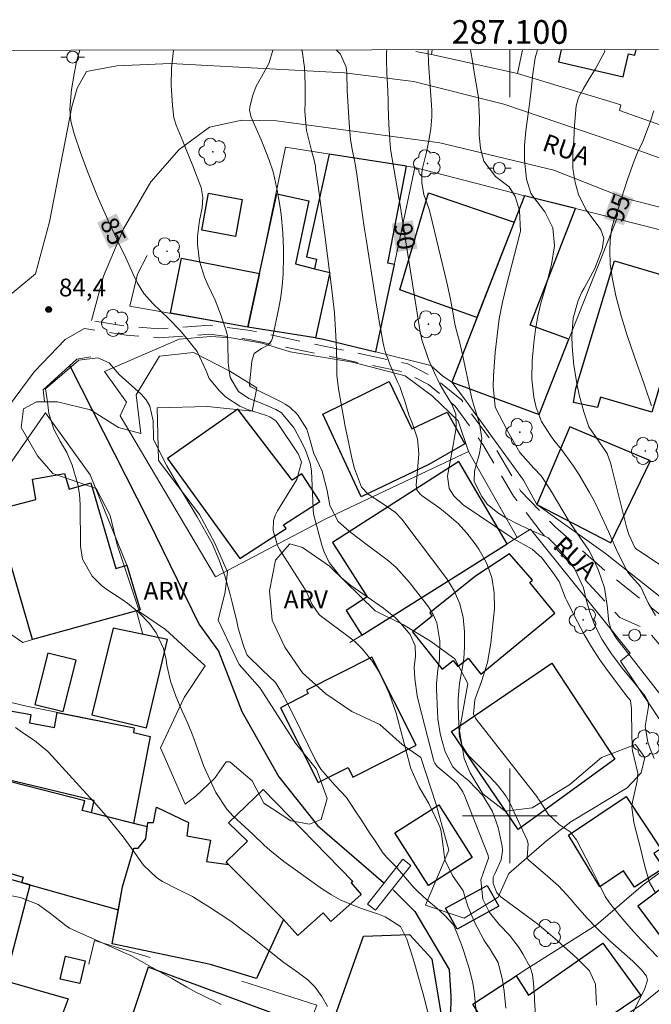
# Model space of a CAD drawing. Units: metres. Extents: x 286971 to 287486, y 1668805 to 1669370.
# Drawn here: x 287059 to 287112, y 1669284 to 1669367 of the extents above; entities that cross this region are included whole.
import ezdxf
from ezdxf.enums import TextEntityAlignment as Align

# ---------------------------------------------------------------- set-up
doc = ezdxf.new("R2010")
doc.units = ezdxf.units.M
doc.header["$MEASUREMENT"] = 0
doc.linetypes.add('HIDDEN', pattern=[0.375, 0.25, -0.125])
for name, color, linetype, lineweight in [('Articulacao', 7, 'Continuous', 18), ('Bueiro', 8, 'Continuous', 18), ('Cerca', 8, 'Cerca', 20), ('Edificacoes', 7, 'Continuous', 30), ('Malha_Coordenadas', 7, 'Continuous', 15), ('Muro_Grade', 8, 'Continuous', 20), ('Nao_Pavimentada_S_Mfio', 10, 'HIDDEN', 15), ('Pavimentacao_Nao_Asfaltica_S_Mfio', 10, 'Continuous', 15), ('Ponte', 8, 'Continuous', 18), ('Poste', 7, 'Continuous', 9), ('Rio_Perene', 5, 'Continuous', 25), ('Topon_Curvas_Mestras_Masc', 255, 'Continuous', 9), ('Topon_de_Vias', 7, 'Continuous', 9)]:
    doc.layers.add(name, color=color, linetype=linetype, lineweight=lineweight)
for name, color, linetype, lineweight, true_color in [('Arvores_Isoladas', 7, 'Continuous', 18, 0x00ff33), ('Curvas_Intermediarias', 7, 'Continuous', 9, 0x783c14), ('Curvas_Mestras', 7, 'Continuous', 20, 0x783c14), ('Pto_Cotado', 7, 'Continuous', 9, 0x783c14), ('Topon_Curvas_Mestras', 7, 'Continuous', 9, 0x783c14), ('Topon_Pto_Cotado', 7, 'Continuous', 9, 0x783c14), ('Topon_Vegetacao', 7, 'Continuous', 9, 0x00ff33), ('Vegetacao', 7, 'Orla8', 9, 0x00ff33)]:
    doc.layers.add(name, color=color, linetype=linetype, lineweight=lineweight, true_color=true_color)
doc.styles.add('Arial', font='arial.ttf', dxfattribs={"height": 1.5})
doc.styles.get("Standard").update_dxf_attribs({"font": 'arial.ttf'})
doc.linetypes.add('Cerca', pattern='A,10,0,["X",Standard,S=1,R=0,X=0,Y=-0.5],0.1', length=10.1)
doc.linetypes.add('Orla8', pattern='A,6,-0.5,["V",Standard,S=1,R=0,X=-0.5,Y=-1],-0.5,6,-0.5,["V",Standard,S=1,R=0,X=-0.5,Y=-1],-0.5', length=14)

# ---------------------------------------------------------------- blocks, each defined once
blk = doc.blocks.new('Cotas')
at = {"layer": 'Pto_Cotado'}
blk.add_hatch(color=256, dxfattribs=at).paths.add_polyline_path([(0, 0.24, 1), (0, -0.24, 1)])
at = {"layer": 'Pto_Cotado', "lineweight": -3}
blk.add_lwpolyline([(0, -0.24, -1), (0, 0.24, -1)], format="xyb", close=True, dxfattribs=at)
blk = doc.blocks.new('Arvore')
at = {"layer": 'Arvores_Isoladas'}
blk.add_lwpolyline([(-0.718, 0.493, 0.872324), (-0.722, -0.551, 0.862983), (0.284, -0.827, 0.900105), (0.89, 0.029, 0.863155), (0.262, 0.861, 0.882486)], format="xyb", close=True, dxfattribs=at)
blk.add_circle((0, 0), 0.0286, dxfattribs=at)
blk = doc.blocks.new('Poste')
at = {"layer": 'Poste'}
for points in [[(-0.5, 0), (-1, 0)], [(0.5, 0), (1, 0)]]:
    blk.add_lwpolyline(points, dxfattribs=at)
blk.add_lwpolyline([(0, 0.5, 1), (0, -0.5, 1)], format="xyb", close=True, dxfattribs=at)

msp = doc.modelspace()

# ---------------------------------------------------------------- linework, layer by layer
at = {"layer": 'Articulacao', "flags": 128}
msp.add_lwpolyline([(286986.836, 1669364.51), (287468.805, 1669365.069), (287469.436, 1668810.801), (286987.491, 1668810.242), (286986.836, 1669364.51)], close=True, dxfattribs=at)
at = {"layer": 'Bueiro', "flags": 128}
msp.add_lwpolyline([(287060.709, 1669334.961), (287060.609, 1669335.951), (287063.45, 1669338.532), (287064.62, 1669338.732)], dxfattribs=at)
at = {"layer": 'Cerca', "flags": 128}
for points in [[(287084.398, 1669325.037), (287075.155, 1669320.185), (287067.091, 1669333.75), (287067.642, 1669334.911), (287065.761, 1669337.492), (287072.073, 1669340.233), (287074.744, 1669340.453), (287076.455, 1669340.323), (287079.076, 1669339.883), (287081.447, 1669339.162), (287086.699, 1669338.272), (287091.151, 1669337.132), (287093.472, 1669335.421), (287095.623, 1669333.34), (287096.513, 1669330.739)], [(287059.709, 1669314.873), (287058.888, 1669314.623), (287055.987, 1669316.613), (287056.957, 1669320.305), (287056.777, 1669321.856), (287055.967, 1669326.087), (287057.528, 1669329.308), (287060.799, 1669334.01), (287064.55, 1669328.788), (287067.652, 1669321.155)], [(287069.002, 1669315.312), (287068.461, 1669317.288)]]:
    msp.add_lwpolyline(points, dxfattribs=at)
at = {"layer": 'Curvas_Intermediarias', "flags": 128}
for points, elevation in [([(287102.215, 1669282.38), (287102.085, 1669284.451), (287102.065, 1669284.721), (287101.995, 1669285.871), (287101.895, 1669286.632), (287101.715, 1669287.232), (287101.125, 1669288.302), (287100.765, 1669288.883), (287099.954, 1669289.953), (287099.084, 1669290.853), (287098.264, 1669291.844), (287097.714, 1669292.974), (287097.554, 1669294.595), (287097.924, 1669295.735), (287098.194, 1669296.426), (287098.154, 1669296.666), (287096.153, 1669301.718), (287096.013, 1669302.038), (287095.543, 1669302.738), (287095.033, 1669303.178), (287093.852, 1669304.169), (287093.672, 1669304.439), (287093.582, 1669304.629), (287093.552, 1669304.739), (287092.291, 1669309.661), (287092.181, 1669310.131), (287091.961, 1669311.581), (287091.901, 1669312.562), (287092.021, 1669313.482), (287091.991, 1669314.363), (287091.581, 1669315.303), (287090.791, 1669316.243), (287090.341, 1669316.704), (287089.33, 1669317.524), (287086.559, 1669319.435), (287085.739, 1669320.115), (287084.738, 1669321.375), (287084.278, 1669322.336), (287084.118, 1669322.856), (287083.448, 1669325.387), (287083.428, 1669325.447), (287083.398, 1669325.867), (287083.388, 1669325.937), (287083.238, 1669329.128), (287083.148, 1669329.749), (287082.738, 1669330.849), (287082.518, 1669331.329), (287081.797, 1669332.71), (287080.717, 1669334.01), (287080.227, 1669334.29), (287078.936, 1669334.841), (287077.956, 1669335.221), (287077.075, 1669335.801), (287076.385, 1669336.992), (287076.245, 1669337.982), (287076.215, 1669338.322), (287076.175, 1669339.843), (287076.145, 1669340.513), (287076.055, 1669340.913), (287075.615, 1669342.204), (287075.105, 1669343.524), (287074.504, 1669344.815), (287074.224, 1669345.455), (287073.804, 1669346.795), (287073.624, 1669348.196), (287073.614, 1669348.876), (287073.804, 1669350.237), (287074.024, 1669351.317), (287074.074, 1669352.178), (287073.924, 1669353.028), (287073.834, 1669353.298), (287073.224, 1669354.839), (287072.664, 1669356.229), (287072.374, 1669356.919), (287071.823, 1669358.27), (287071.623, 1669358.91), (287071.503, 1669359.951), (287071.413, 1669361.661), (287071.423, 1669363.092), (287071.585, 1669364.608)], 86), ([(287107.317, 1669284.021), (287107.227, 1669285.791), (287106.707, 1669286.922), (287105.637, 1669287.992), (287104.546, 1669288.973), (287103.816, 1669289.623), (287103.236, 1669290.143), (287102.335, 1669290.893), (287102.025, 1669291.133), (287099.244, 1669293.164), (287098.884, 1669293.514), (287098.584, 1669294.295), (287098.594, 1669294.835), (287098.714, 1669295.125), (287099.264, 1669296.305), (287099.364, 1669297.066), (287099.334, 1669297.456), (287099.014, 1669299.027), (287098.514, 1669300.367), (287097.704, 1669301.728), (287096.523, 1669302.968), (287095.633, 1669303.698), (287095.183, 1669304.139), (287094.542, 1669305.399), (287094.272, 1669306.319), (287094.122, 1669306.94), (287093.922, 1669308.19), (287093.872, 1669308.82), (287093.792, 1669310.721), (287093.792, 1669311.131), (287093.922, 1669312.352), (287094.042, 1669313.172), (287094.092, 1669314.773), (287093.842, 1669316.293), (287093.532, 1669316.994), (287093.112, 1669317.654), (287091.531, 1669319.695), (287090.391, 1669320.965), (287089.74, 1669321.515), (287088.96, 1669322.116), (287088.31, 1669322.586), (287087.049, 1669323.546), (287086.429, 1669324.036), (287085.509, 1669324.837), (287084.798, 1669326.187), (287084.568, 1669327.468), (287084.148, 1669329.088), (287083.448, 1669330.589), (287083.018, 1669332.08), (287082.848, 1669332.62), (287082.057, 1669333.86), (287081.407, 1669334.491), (287081.037, 1669334.751), (287080.637, 1669334.971), (287078.476, 1669336.031), (287078.126, 1669336.201), (287078.106, 1669336.211), (287078.026, 1669336.351), (287078.016, 1669336.401), (287078.016, 1669336.421), (287078.206, 1669338.352), (287078.226, 1669338.472), (287078.406, 1669339.022), (287079.036, 1669339.432), (287079.566, 1669339.723), (287079.857, 1669340.093), (287079.947, 1669340.323), (287080.477, 1669342.854), (287080.647, 1669343.784), (287080.777, 1669344.725), (287080.857, 1669345.665), (287080.897, 1669347.246), (287080.887, 1669347.886), (287080.827, 1669349.156), (287080.677, 1669350.727), (287080.547, 1669351.687), (287080.437, 1669352.328), (287080.367, 1669352.648), (287080.047, 1669354.238), (287079.997, 1669354.418), (287079.666, 1669355.339), (287079.166, 1669356.619), (287078.986, 1669357.049), (287078.166, 1669358.95), (287078.126, 1669359.05), (287078.006, 1669359.58), (287078.036, 1669359.791), (287078.266, 1669360.731), (287078.566, 1669361.581), (287079.026, 1669362.352), (287079.666, 1669363.532), (287079.983, 1669364.618)], 87), ([(287082.416, 1669364.621), (287082.448, 1669364.542), (287082.648, 1669363.132), (287082.708, 1669361.701), (287082.718, 1669360.261), (287082.698, 1669359.43), (287082.828, 1669357.84), (287083.238, 1669356.129), (287083.478, 1669355.329), (287083.578, 1669354.819), (287083.598, 1669354.649), (287083.838, 1669352.928), (287083.978, 1669351.897), (287084.118, 1669350.867), (287084.258, 1669349.837), (287084.388, 1669348.806), (287084.969, 1669344.384), (287085.079, 1669343.414), (287085.179, 1669342.444), (287085.249, 1669341.473), (287085.299, 1669340.493), (287085.349, 1669339.342), (287085.379, 1669338.152), (287085.399, 1669337.192), (287085.519, 1669336.031), (287085.739, 1669334.761), (287085.979, 1669333.49), (287086.099, 1669332.86), (287086.229, 1669332.22), (287086.599, 1669330.459), (287086.689, 1669330.079), (287086.869, 1669329.319), (287087.48, 1669327.738), (287088.04, 1669327.148), (287089.23, 1669326.367), (287090.331, 1669325.607), (287090.881, 1669325.037), (287094.662, 1669320.015), (287095.293, 1669318.984), (287095.783, 1669317.894), (287096.043, 1669316.744), (287096.153, 1669315.533), (287096.153, 1669314.323), (287096.123, 1669313.682), (287096.073, 1669313.052), (287095.863, 1669311.802), (287095.753, 1669311.171), (287095.633, 1669309.911), (287095.633, 1669309.281), (287095.713, 1669306.94), (287095.733, 1669306.67), (287095.963, 1669305.899), (287096.403, 1669305.209), (287096.583, 1669305.009), (287098.294, 1669303.298), (287099.014, 1669302.528), (287099.654, 1669301.708), (287099.984, 1669301.097), (287101.445, 1669297.946), (287101.535, 1669297.656), (287101.445, 1669296.486), (287101.505, 1669296.365), (287101.595, 1669296.255), (287102.606, 1669295.405), (287102.976, 1669295.085), (287104.086, 1669294.105), (287105.086, 1669293.024), (287105.467, 1669292.564), (287106.517, 1669291.384), (287107.317, 1669290.563), (287108.418, 1669289.483), (287109.178, 1669288.792), (287110.369, 1669287.742), (287111.119, 1669287.012), (287111.539, 1669286.472), (287111.599, 1669286.151), (287111.349, 1669285.341), (287111.109, 1669284.871), (287109.518, 1669281.65)], 88), ([(287085.34, 1669364.624), (287085.709, 1669364.282), (287086.169, 1669363.182), (287086.219, 1669362.692), (287086.269, 1669361.211), (287086.329, 1669359.831), (287086.429, 1669358.44), (287086.509, 1669357.39), (287086.549, 1669357.059), (287086.689, 1669356.259), (287086.899, 1669355.169), (287087.039, 1669354.328), (287087.259, 1669352.718), (287087.41, 1669351.707), (287087.55, 1669350.697), (287087.7, 1669349.677), (287087.86, 1669348.666), (287088.61, 1669343.834), (287088.73, 1669343.094), (287088.98, 1669341.613), (287089.3, 1669339.873), (287089.35, 1669339.643), (287089.47, 1669339.172), (287089.9, 1669338.032), (287090.521, 1669336.631), (287090.691, 1669336.231), (287090.851, 1669335.821), (287091.131, 1669334.991), (287091.461, 1669333.85), (287091.771, 1669333.09), (287092.191, 1669331.819), (287092.311, 1669330.579), (287092.291, 1669330.169), (287092.081, 1669327.898), (287092.151, 1669327.508), (287092.391, 1669327.178), (287092.602, 1669326.998), (287094.072, 1669325.967), (287094.882, 1669325.327), (287095.643, 1669324.647), (287096.333, 1669323.886), (287096.973, 1669323.076), (287097.363, 1669322.506), (287098.014, 1669321.345), (287098.474, 1669320.125), (287098.674, 1669318.834), (287098.684, 1669317.504), (287098.374, 1669314.583), (287098.094, 1669312.942), (287097.604, 1669311.351), (287097.173, 1669310.201), (287097.043, 1669309.781), (287096.923, 1669308.62), (287097.093, 1669308.24), (287097.143, 1669308.17), (287102.345, 1669301.518), (287102.395, 1669301.437), (287102.505, 1669301.287), (287103.236, 1669300.147), (287104.156, 1669299.287), (287105.096, 1669298.656), (287105.627, 1669297.986), (287106.797, 1669295.705), (287107.017, 1669295.265), (287107.668, 1669293.955), (287108.038, 1669293.194), (287108.398, 1669292.664), (287109.218, 1669291.654), (287109.828, 1669290.923), (287110.469, 1669290.213), (287111.069, 1669289.543), (287111.109, 1669289.513), (287111.249, 1669289.363), (287112.449, 1669288.122)], 89), ([(287112.179, 1669304.849), (287111.799, 1669305.739), (287111.629, 1669306.229), (287111.419, 1669307.53), (287111.689, 1669309.241), (287111.679, 1669309.661), (287111.409, 1669310.101), (287110.419, 1669311.301), (287109.478, 1669312.462), (287108.578, 1669313.662), (287107.758, 1669314.903), (287107.177, 1669316.063), (287106.707, 1669317.284), (287106.447, 1669318.264), (287106.197, 1669319.235), (287105.437, 1669320.865), (287104.906, 1669321.595), (287103.846, 1669322.846), (287103.216, 1669323.466), (287103.046, 1669323.556), (287101.625, 1669324.176), (287101.335, 1669324.307), (287100.755, 1669324.587), (287099.664, 1669325.137), (287098.984, 1669325.557), (287098.084, 1669326.307), (287097.634, 1669326.948), (287096.973, 1669328.208), (287097.013, 1669329.078), (287097.123, 1669329.509), (287097.433, 1669330.579), (287097.614, 1669331.85), (287097.423, 1669333.11), (287097.103, 1669334.19), (287096.813, 1669335.091), (287096.723, 1669335.461), (287096.033, 1669338.782), (287095.943, 1669339.192), (287095.743, 1669340.013), (287095.433, 1669341.163), (287095.343, 1669341.513), (287095.323, 1669341.653), (287095.143, 1669342.684), (287094.932, 1669343.854), (287094.672, 1669345.015), (287093.272, 1669350.847), (287093.192, 1669351.157), (287092.742, 1669352.428), (287092.562, 1669353.418), (287092.552, 1669354.168), (287092.602, 1669354.548), (287092.942, 1669355.989), (287093.162, 1669356.979), (287093.322, 1669357.98), (287093.402, 1669358.99), (287093.402, 1669359.49), (287093.382, 1669360.001), (287093.122, 1669363.502), (287093.102, 1669364.572), (287093.105, 1669364.633)], 91), ([(287096.681, 1669364.637), (287096.863, 1669363.512), (287096.953, 1669362.932), (287097.153, 1669361.771), (287097.343, 1669360.621), (287097.433, 1669358.87), (287097.413, 1669357.46), (287097.513, 1669356.319), (287097.794, 1669355.229), (287098.784, 1669353.938), (287099.934, 1669353.068), (287100.435, 1669352.268), (287100.795, 1669351.077), (287100.895, 1669349.336), (287100.845, 1669349.106), (287099.704, 1669344.745), (287099.384, 1669343.354), (287099.104, 1669341.943), (287098.914, 1669340.523), (287098.764, 1669339.102), (287098.614, 1669337.102), (287098.594, 1669336.231), (287098.764, 1669334.511), (287098.814, 1669334.36), (287099.414, 1669333.19), (287099.824, 1669332.43), (287100.034, 1669332.05), (287100.835, 1669330.659), (287102.015, 1669329.329), (287102.626, 1669328.698), (287103.386, 1669327.528), (287103.936, 1669326.637), (287104.456, 1669325.737), (287105.006, 1669324.847), (287105.957, 1669323.436), (287106.647, 1669322.426), (287107.037, 1669321.726), (287107.487, 1669320.695), (287107.968, 1669319.255), (287108.218, 1669317.754), (287108.358, 1669316.383), (287108.548, 1669315.713), (287108.998, 1669314.973), (287109.278, 1669314.603), (287109.418, 1669314.423), (287112.73, 1669310.191)], 92), ([(287102.336, 1669364.644), (287102.135, 1669363.972), (287101.935, 1669362.612), (287101.785, 1669361.221), (287101.675, 1669360.301), (287101.615, 1669359.841), (287101.345, 1669357.79), (287101.235, 1669356.569), (287101.225, 1669355.339), (287101.405, 1669353.718), (287101.765, 1669352.548), (287101.925, 1669352.298), (287102.956, 1669350.957), (287103.626, 1669349.607), (287103.756, 1669348.096), (287103.516, 1669346.525), (287103.106, 1669344.985), (287102.606, 1669343.254), (287102.345, 1669342.164), (287102.165, 1669341.043), (287102.025, 1669339.923), (287101.885, 1669338.382), (287101.845, 1669336.851), (287102.015, 1669335.321), (287102.205, 1669334.451), (287102.666, 1669333.29), (287103.416, 1669332.1), (287103.706, 1669331.689), (287104.346, 1669330.919), (287104.646, 1669330.519), (287105.357, 1669329.509), (287105.837, 1669328.788), (287106.727, 1669327.298), (287107.127, 1669326.527), (287107.627, 1669325.517), (287108.308, 1669323.986), (287108.988, 1669322.456), (287109.728, 1669320.945), (287109.828, 1669320.775), (287110.048, 1669320.455), (287111.029, 1669319.355), (287111.679, 1669317.984), (287112.299, 1669316.914)], 93), ([(287107.986, 1669364.651), (287108.008, 1669364.502), (287107.217, 1669363.042), (287106.697, 1669362.191), (287106.187, 1669361.321), (287105.787, 1669360.611), (287105.577, 1669359.911), (287105.457, 1669358.24), (287105.387, 1669357.029), (287105.307, 1669355.829), (287105.307, 1669354.629), (287105.497, 1669353.448), (287105.787, 1669352.428), (287106.407, 1669351.167), (287107.457, 1669349.797), (287107.678, 1669349.446), (287107.928, 1669348.736), (287107.778, 1669347.806), (287107.177, 1669346.185), (287106.257, 1669344.525), (287106.077, 1669344.184), (287105.757, 1669343.484), (287105.327, 1669342.004), (287105.227, 1669340.523), (287105.247, 1669339.593), (287105.387, 1669338.002), (287105.667, 1669336.341), (287105.857, 1669335.521), (287106.237, 1669334.1), (287106.647, 1669332.84), (287107.217, 1669332), (287108.218, 1669330.579), (287108.508, 1669329.699), (287108.578, 1669329.439), (287109.878, 1669324.267), (287110.028, 1669323.746), (287110.529, 1669322.636), (287110.589, 1669322.576), (287110.699, 1669322.486), (287110.759, 1669322.446), (287113.94, 1669320.345)], 94), ([(287066.171, 1669338.232), (287065.211, 1669338.662), (287063.62, 1669338.462), (287060.779, 1669336.031), (287060.959, 1669334.941), (287061.079, 1669333.95), (287061.489, 1669332.64), (287062.019, 1669331.619), (287062.6, 1669330.659), (287063.04, 1669329.589), (287063.53, 1669327.968), (287063.65, 1669327.138), (287063.71, 1669326.287), (287063.75, 1669322.756), (287063.92, 1669321.665), (287064.731, 1669320.225), (287065.521, 1669319.445), (287065.971, 1669319.104), (287067.262, 1669318.264), (287067.752, 1669317.924), (287068.662, 1669317.174), (287069.572, 1669316.233), (287070.133, 1669315.453), (287070.753, 1669314.133), (287070.973, 1669313.192), (287071.043, 1669312.722), (287071.333, 1669311.381), (287071.793, 1669310.091), (287072.334, 1669308.83), (287072.804, 1669307.81), (287073.244, 1669306.77), (287073.584, 1669305.749), (287074.124, 1669304.249), (287074.344, 1669303.758), (287075.175, 1669301.988), (287076.095, 1669300.577), (287076.645, 1669299.987), (287077.616, 1669299.067), (287078.286, 1669298.466), (287079.266, 1669297.546), (287079.726, 1669297.116), (287080.917, 1669296.165), (287084.188, 1669293.834), (287084.949, 1669293.344), (287085.729, 1669292.904), (287087.379, 1669292.214), (287088.9, 1669291.714), (287089.46, 1669291.474), (287090.771, 1669290.663), (287091.291, 1669289.593), (287091.531, 1669288.903), (287091.641, 1669288.552), (287091.931, 1669287.582), (287092.171, 1669286.752), (287092.642, 1669285.081), (287092.882, 1669284.241), (287093.182, 1669282.97)], 84), ([(287097.183, 1669283.15), (287096.973, 1669285.191), (287096.873, 1669285.901), (287096.593, 1669287.042), (287096.073, 1669288.642), (287095.963, 1669288.983), (287095.583, 1669289.983), (287095.223, 1669290.823), (287094.462, 1669291.634), (287093.802, 1669292.244), (287092.992, 1669292.924), (287092.211, 1669293.634), (287091.841, 1669294.015), (287090.871, 1669295.145), (287090.261, 1669295.845), (287089.57, 1669296.526), (287089.32, 1669296.816), (287089.21, 1669296.976), (287088.61, 1669297.886), (287088.21, 1669298.496), (287087.399, 1669299.737), (287086.989, 1669300.357), (287086.199, 1669301.558), (287085.209, 1669302.598), (287084.038, 1669303.938), (287083.588, 1669304.709), (287081.687, 1669308.55), (287081.217, 1669309.471), (287080.747, 1669310.381), (287080.207, 1669311.251), (287079.076, 1669312.332), (287077.816, 1669313.562), (287077.546, 1669314.253), (287077.065, 1669315.853), (287076.935, 1669316.393), (287076.585, 1669317.904), (287076.385, 1669318.694), (287075.925, 1669320.245), (287075.455, 1669321.585), (287074.855, 1669322.986), (287074.364, 1669323.896), (287073.584, 1669325.227), (287071.643, 1669328.478), (287071.333, 1669329.008), (287071.033, 1669329.549), (287070.463, 1669330.639), (287069.903, 1669331.799), (287069.903, 1669331.87), (287069.883, 1669333.34), (287069.612, 1669334.561), (287069.282, 1669335.091), (287068.872, 1669335.571), (287067.011, 1669337.232), (287066.171, 1669338.232)], 84), ([(287053.906, 1669294.005), (287058.678, 1669293.114), (287060.169, 1669292.534), (287061.219, 1669291.754), (287062.53, 1669290.713), (287062.82, 1669290.543), (287063.12, 1669290.393), (287067.162, 1669288.602), (287067.472, 1669288.462), (287068.002, 1669288.212), (287070.693, 1669286.702), (287071.503, 1669286.241), (287072.714, 1669285.541), (287073.534, 1669285.111), (287073.954, 1669284.901), (287075.615, 1669284.091)], 86)]:
    msp.add_lwpolyline(points, dxfattribs=dict(at, elevation=elevation))
at = {"layer": 'Curvas_Mestras', "flags": 128}
for points, elevation in [([(287099.664, 1669283.791), (287099.504, 1669285.201), (287099.364, 1669286.141), (287099.004, 1669287.632), (287098.274, 1669288.853), (287097.924, 1669289.323), (287097.794, 1669289.553), (287097.033, 1669290.993), (287096.433, 1669292.384), (287096.043, 1669293.674), (287095.153, 1669294.975), (287094.492, 1669296.305), (287094.352, 1669297.426), (287094.262, 1669298.266), (287094.162, 1669298.816), (287094.072, 1669299.077), (287093.962, 1669299.337), (287093.152, 1669301.037), (287092.301, 1669302.478), (287091.631, 1669303.988), (287091.541, 1669304.309), (287090.531, 1669308.14), (287090.381, 1669308.68), (287089.83, 1669310.271), (287089.59, 1669310.841), (287088.93, 1669312.192), (287088.4, 1669313.032), (287087.55, 1669314.082), (287086.899, 1669314.703), (287086.549, 1669314.983), (287083.988, 1669316.914), (287083.868, 1669317.024), (287083.308, 1669317.844), (287082.788, 1669318.954), (287082.648, 1669319.195), (287080.587, 1669322.446), (287080.377, 1669322.826), (287080.007, 1669324.086), (287080.047, 1669324.937), (287080.187, 1669325.337), (287080.377, 1669325.727), (287082.017, 1669328.378), (287082.398, 1669329.859), (287082.388, 1669329.919), (287082.157, 1669330.479), (287082.117, 1669330.539), (287080.417, 1669333.11), (287080.237, 1669333.34), (287079.736, 1669333.67), (287079.446, 1669333.78), (287077.846, 1669334.3), (287077.185, 1669334.581), (287075.995, 1669335.361), (287075.485, 1669335.871), (287074.604, 1669336.901), (287074.344, 1669337.542), (287073.594, 1669339.172), (287072.584, 1669340.443), (287072.133, 1669340.973), (287071.183, 1669341.974), (287069.893, 1669343.204), (287069.092, 1669344.074), (287068.552, 1669344.955), (287068.202, 1669345.705), (287067.562, 1669347.096), (287066.911, 1669348.476), (287066.821, 1669348.666), (287066.081, 1669350.247), (287065.731, 1669351.037), (287065.191, 1669352.258), (287064.901, 1669352.958), (287064.34, 1669354.368), (287063.75, 1669355.979), (287063.21, 1669357.55), (287062.92, 1669358.61), (287062.84, 1669359.63), (287063, 1669361.281), (287063.2, 1669362.572), (287063.42, 1669363.662), (287063.684, 1669364.599)], 85), ([(287112.249, 1669293.574), (287111.789, 1669294.395), (287111.389, 1669295.755), (287111.169, 1669296.686), (287111.049, 1669297.156), (287110.519, 1669299.227), (287110.459, 1669299.467), (287110.299, 1669300.707), (287110.359, 1669301.197), (287110.739, 1669302.918), (287110.799, 1669303.618), (287110.479, 1669304.889), (287110.339, 1669305.479), (287110.319, 1669305.729), (287110.259, 1669308.62), (287110.259, 1669308.74), (287110.259, 1669309.04), (287110.178, 1669309.741), (287109.848, 1669310.131), (287109.688, 1669310.331), (287109.608, 1669310.431), (287108.238, 1669312.262), (287107.537, 1669313.252), (287106.877, 1669314.263), (287106.277, 1669315.303), (287105.707, 1669316.363), (287104.776, 1669318.204), (287104.696, 1669318.364), (287104.146, 1669319.765), (287103.626, 1669320.525), (287102.726, 1669321.756), (287101.885, 1669322.506), (287101.105, 1669322.936), (287100.255, 1669323.406), (287100.095, 1669323.516), (287096.063, 1669326.247), (287095.253, 1669326.998), (287094.862, 1669327.618), (287094.742, 1669328.658), (287095.233, 1669331.459), (287095.293, 1669331.779), (287095.463, 1669332.75), (287095.423, 1669333.9), (287095.083, 1669334.741), (287094.472, 1669335.751), (287094.082, 1669336.431), (287093.902, 1669336.781), (287093.732, 1669337.142), (287093.112, 1669338.512), (287092.552, 1669340.153), (287092.411, 1669340.833), (287092.351, 1669341.173), (287091.091, 1669349.146), (287091.061, 1669349.376), (287090.821, 1669350.957), (287090.781, 1669351.187), (287089.93, 1669356.249), (287089.92, 1669356.359), (287089.88, 1669356.629), (287089.79, 1669358.33), (287089.73, 1669359.821), (287089.72, 1669360.441), (287089.66, 1669361.741), (287089.6, 1669362.612), (287089.57, 1669363.912), (287089.58, 1669364.372), (287089.604, 1669364.629)], 90), ([(287112.149, 1669359.49), (287111.829, 1669358.54), (287111.209, 1669356.909), (287110.779, 1669355.979), (287110.489, 1669355.269), (287109.958, 1669353.778), (287109.588, 1669352.658), (287109.238, 1669351.537), (287108.838, 1669350.417), (287108.588, 1669349.607), (287108.458, 1669348.586), (287108.428, 1669347.706), (287108.458, 1669346.565), (287108.618, 1669345.435), (287108.948, 1669343.884), (287109.378, 1669342.194), (287109.898, 1669340.533), (287110.459, 1669338.892), (287110.739, 1669338.072), (287111.109, 1669337.062), (287111.399, 1669336.251), (287111.959, 1669334.611)], 95), ([(287058.258, 1669307.45), (287059.048, 1669306.9), (287059.859, 1669306.349), (287060.999, 1669305.429), (287061.339, 1669305.079), (287065.131, 1669300.917), (287065.891, 1669300.037), (287066.631, 1669299.147), (287067.342, 1669298.236), (287068.022, 1669297.296), (287069.062, 1669295.835), (287070.203, 1669294.775), (287070.683, 1669294.455), (287071.923, 1669293.814), (287073.194, 1669293.194), (287073.594, 1669292.954), (287074.624, 1669292.304), (287075.535, 1669291.724), (287076.425, 1669291.113), (287077.296, 1669290.473), (287078.156, 1669289.823), (287080.517, 1669287.952), (287080.917, 1669287.642), (287082.137, 1669286.762), (287082.948, 1669286.161), (287083.548, 1669285.561), (287084.128, 1669284.771), (287084.598, 1669283.911)], 85)]:
    msp.add_lwpolyline(points, dxfattribs=dict(at, elevation=elevation))
at = {"layer": 'Edificacoes', "flags": 128}
msp.add_lwpolyline([(287104.335, 1669364.646), (287104.096, 1669363.622), (287109.568, 1669362.362), (287110.018, 1669364.302), (287110.539, 1669364.182), (287110.648, 1669364.654)], dxfattribs=at)
for points in [[(287083.518, 1669346.285), (287083.488, 1669346.145), (287084.808, 1669345.855), (287083.588, 1669340.333), (287084.158, 1669340.243), (287088.68, 1669339.142), (287090.241, 1669346.525), (287089.7, 1669346.625), (287091.261, 1669354.819), (287084.727, 1669355.84), (287082.818, 1669347.176), (287083.678, 1669346.985)], [(287100.365, 1669350.097), (287097.213, 1669342.044), (287090.711, 1669344.394), (287093.132, 1669352.558)], [(287077.406, 1669352.007), (287076.835, 1669348.886), (287073.984, 1669349.416), (287074.554, 1669352.528)], [(287078.856, 1669345.755), (287080.327, 1669352.478), (287083.028, 1669351.907), (287081.897, 1669346.565), (287083.488, 1669346.145), (287084.808, 1669345.855), (287083.588, 1669340.333), (287077.866, 1669341.243)], [(287100.365, 1669350.097), (287095.083, 1669336.591), (287102.455, 1669333.87), (287104.976, 1669340.223), (287101.705, 1669341.413), (287105.547, 1669351.237), (287101.235, 1669352.318)], [(287114.8, 1669348.896), (287117.541, 1669348.196), (287116.351, 1669344.224), (287115.13, 1669344.565), (287111.989, 1669334.05), (287107.657, 1669335.341), (287107.397, 1669334.471), (287105.377, 1669334.871), (287105.557, 1669336.061), (287108.828, 1669346.825), (287113.58, 1669345.435)], [(287078.856, 1669345.755), (287077.866, 1669341.243), (287071.343, 1669342.404), (287072.264, 1669347.056)], [(287096.193, 1669331.399), (287093.142, 1669329.639), (287087.43, 1669326.928), (287084.218, 1669333.9), (287089.81, 1669336.651), (287091.711, 1669332.66), (287094.702, 1669334.05)], [(287071.103, 1669330.169), (287077.205, 1669321.726), (287081.097, 1669324.257), (287080.897, 1669324.547), (287083.938, 1669326.517), (287082.428, 1669328.848), (287081.607, 1669328.318), (287077.035, 1669334.33)], [(287108.508, 1669323.046), (287111.869, 1669329.949), (287105.046, 1669332.82), (287102.275, 1669326.287)], [(287087.51, 1669315.263), (287099.754, 1669322.956), (287095.673, 1669329.889), (287085.029, 1669323.056), (287087.96, 1669318.494), (287086.169, 1669317.344)], [(287059.709, 1669314.873), (287056.517, 1669325.787), (287059.979, 1669326.707), (287059.689, 1669328.408), (287062.4, 1669328.878), (287062.78, 1669327.568), (287064.61, 1669328.108), (287066.741, 1669320.885), (287067.652, 1669321.155), (287068.772, 1669317.374)], [(287097.534, 1669311.962), (287103.796, 1669317.104), (287101.665, 1669319.695), (287101.905, 1669319.895), (287099.964, 1669322.106), (287097.093, 1669320.225), (287093.232, 1669317.134), (287093.442, 1669316.864), (287091.781, 1669315.533), (287094.292, 1669312.392), (287095.193, 1669313.112), (287095.593, 1669312.602), (287096.483, 1669313.312)], [(287064.701, 1669308.52), (287069.322, 1669307.42), (287071.103, 1669314.873), (287066.511, 1669315.833)], [(287062.28, 1669308.81), (287063.37, 1669313.142), (287060.989, 1669313.742), (287059.899, 1669309.411)], [(287080.627, 1669309.121), (287083.818, 1669302.808), (287086.339, 1669304.079), (287086.739, 1669303.278), (287092.081, 1669305.979), (287088.33, 1669313.402), (287082.828, 1669310.621), (287082.978, 1669310.321)], [(287103.526, 1669312.892), (287108.848, 1669304.789), (287100.695, 1669298.846), (287095.053, 1669307.12)], [(287052.326, 1669310.901), (287055.988, 1669310.026), (287055.917, 1669309.591), (287057.578, 1669309.291), (287057.508, 1669308.93), (287059.559, 1669308.57), (287059.428, 1669307.85), (287061.549, 1669307.47), (287061.779, 1669308.73), (287068.282, 1669307.43), (287068.222, 1669307.03), (287069.632, 1669306.71), (287068.222, 1669299.357), (287064.671, 1669300.257), (287064.911, 1669301.297), (287053.756, 1669303.978), (287054.066, 1669305.269), (287053.726, 1669305.349), (287053.456, 1669304.219), (287051.745, 1669304.629), (287052.536, 1669307.9), (287050.531, 1669308.389), (287051.525, 1669311.121)], [(287064.671, 1669300.257), (287063.89, 1669300.457), (287064.1, 1669301.267), (287051.545, 1669304.479), (287051.425, 1669303.948), (287048.114, 1669304.689), (287046.216, 1669299.156), (287050.065, 1669298.036), (287049.895, 1669297.476), (287058.908, 1669294.845), (287058.758, 1669294.375), (287066.943, 1669292.089), (287067.292, 1669294.015), (287068.252, 1669297.286), (287068.622, 1669297.286), (287069.272, 1669298.076), (287069.382, 1669299.067)], [(287080.877, 1669291.263), (287076.245, 1669295.915), (287076.055, 1669296.135), (287077.836, 1669297.876), (287076.255, 1669299.427), (287079.176, 1669302.228), (287086.739, 1669294.475), (287086.589, 1669294.345), (287087.45, 1669293.384), (287084.879, 1669291.093), (287084.238, 1669291.814), (287082.087, 1669289.903)], [(287104.936, 1669298.386), (287109.808, 1669301.628), (287112.74, 1669297.226), (287112.139, 1669296.826), (287112.96, 1669295.595), (287110.509, 1669293.975), (287109.588, 1669295.355), (287107.577, 1669294.015)], [(287076.245, 1669295.915), (287080.877, 1669291.263), (287078.596, 1669286.271), (287074.734, 1669287.452), (287066.421, 1669289.213), (287067.292, 1669294.015), (287068.252, 1669297.286), (287068.622, 1669297.286), (287069.272, 1669298.076), (287069.422, 1669299.437), (287069.913, 1669299.437), (287070.163, 1669300.747), (287072.854, 1669299.437), (287072.734, 1669298.316), (287074.714, 1669297.946), (287074.394, 1669296.165)], [(287093.112, 1669294.135), (287090.291, 1669298.566), (287094.002, 1669300.927), (287096.813, 1669296.496)], [(287058.758, 1669294.375), (287048.544, 1669297.226), (287046.833, 1669291.313), (287043.842, 1669292.224), (287043.112, 1669290.093), (287047.614, 1669288.825), (287048.024, 1669290.223), (287052.616, 1669288.893), (287052.216, 1669287.532), (287057.218, 1669286.121), (287057.418, 1669286.892), (287057.598, 1669286.842), (287059.49, 1669294.172)], [(287119.142, 1669291.484), (287115.671, 1669296.055), (287110.799, 1669292.374), (287114.24, 1669287.812)], [(287094.572, 1669292.204), (287098.084, 1669294.135), (287099.054, 1669292.374), (287095.543, 1669290.443)], [(287091.521, 1669289.983), (287093.412, 1669287.952), (287094.412, 1669281.84), (287083.928, 1669279.419), (287087.63, 1669289.843)], [(287096.863, 1669284.111), (287100.525, 1669286.522), (287101.565, 1669284.881), (287107.848, 1669289.263), (287111.039, 1669284.851), (287100.815, 1669277.958)], [(287062.71, 1669284.571), (287060.339, 1669278.258), (287057.248, 1669279.209), (287056.977, 1669278.238), (287042.722, 1669282.18), (287043.982, 1669286.682), (287046.013, 1669286.211), (287046.633, 1669288.532), (287056.707, 1669285.961), (287056.797, 1669286.241)], [(287064.13, 1669287.782), (287063.68, 1669285.851), (287062.039, 1669286.231), (287062.48, 1669288.162)], [(287083.008, 1669282.24), (287069.462, 1669287.252), (287067.532, 1669281.36), (287081.027, 1669276.998)]]:
    msp.add_lwpolyline(points, close=True, dxfattribs=at)
at = {"layer": 'Malha_Coordenadas', "flags": 128}
for points in [[(287100, 1669364.641), (287100, 1669360.641)], [(287100, 1669304), (287100, 1669296)], [(287104, 1669300), (287096, 1669300)]]:
    msp.add_lwpolyline(points, dxfattribs=at)
at = {"layer": 'Muro_Grade', "flags": 128}
for points in [[(287093.372, 1669364.232), (287092.061, 1669364.492)], [(287093.432, 1669364.634), (287093.432, 1669364.632), (287093.372, 1669364.232)], [(287100.625, 1669362.632), (287093.372, 1669364.232)], [(287100.625, 1669362.632), (287101.065, 1669364.642), (287101.065, 1669364.643)], [(287100.625, 1669362.632), (287109.358, 1669360.001), (287109.238, 1669359.51), (287115.741, 1669357.2), (287119.374, 1669355.899), (287128.216, 1669352.698)], [(287091.981, 1669354.709), (287084.798, 1669355.829), (287081.047, 1669356.419), (287078.856, 1669345.755), (287077.866, 1669341.243)], [(287091.981, 1669354.709), (287090.231, 1669346.475), (287088.68, 1669339.142)], [(287091.981, 1669354.709), (287101.235, 1669352.318)], [(287095.083, 1669336.591), (287100.365, 1669350.097), (287101.235, 1669352.318)], [(287109.018, 1669350.377), (287101.455, 1669352.258), (287101.235, 1669352.318)], [(287109.018, 1669350.377), (287104.976, 1669340.223), (287102.455, 1669333.87), (287095.083, 1669336.591)], [(287117.541, 1669348.196), (287109.128, 1669350.347), (287109.018, 1669350.377)], [(287069.362, 1669347.276), (287068.562, 1669345.715), (287067.902, 1669343.014), (287077.596, 1669341.283), (287077.866, 1669341.243)], [(287088.68, 1669339.142), (287084.158, 1669340.243), (287077.866, 1669341.243)], [(287095.083, 1669336.591), (287094.302, 1669337.122), (287093.312, 1669338.012), (287088.68, 1669339.142)], [(287122.203, 1669317.164), (287119.332, 1669312.932), (287113.46, 1669317.874), (287108.066, 1669322.14), (287102.275, 1669326.287), (287101.155, 1669328.328), (287096.083, 1669335.311), (287095.083, 1669336.591)], [(287100.605, 1669323.496), (287096.513, 1669330.739), (287084.398, 1669325.037)], [(287086.479, 1669314.623), (287087.51, 1669315.263), (287099.754, 1669322.956), (287100.605, 1669323.496)], [(287113.52, 1669306.82), (287109.338, 1669313.062), (287110.138, 1669313.722), (287101.725, 1669324.196), (287100.605, 1669323.496)], [(287059.709, 1669314.873), (287068.772, 1669317.374), (287067.652, 1669321.155)], [(287052.326, 1669310.901), (287059.198, 1669309.251), (287068.282, 1669307.43)], [(287048.114, 1669304.689), (287051.425, 1669303.948), (287051.545, 1669304.479), (287064.1, 1669301.267), (287063.89, 1669300.457), (287068.222, 1669299.357), (287069.382, 1669299.067), (287069.272, 1669298.076), (287068.622, 1669297.286), (287068.252, 1669297.286), (287067.292, 1669294.015), (287066.943, 1669292.089)], [(287045.813, 1669297.986), (287058.758, 1669294.375), (287066.943, 1669292.089)], [(287096.863, 1669284.111), (287101.415, 1669287.102), (287107.277, 1669290.783), (287111.239, 1669294.175), (287115.921, 1669297.586)], [(287066.943, 1669292.089), (287066.421, 1669289.213)], [(287061.913, 1669282.449), (287062.71, 1669284.571), (287056.797, 1669286.241), (287047.694, 1669288.802), (287043.112, 1669290.093)], [(287069.622, 1669288.052), (287064.921, 1669289.483), (287064.45, 1669287.482)], [(287081.027, 1669276.998), (287083.688, 1669284.041), (287077.376, 1669286.071)]]:
    msp.add_lwpolyline(points, dxfattribs=at)
msp.add_lwpolyline([(287125.485, 1669283.921), (287122.503, 1669288.282), (287120.282, 1669291.524), (287111.119, 1669284.101), (287101.145, 1669277.398), (287104.636, 1669270.895), (287115.501, 1669277.788), (287118.882, 1669279.899)], close=True, dxfattribs=at)
at = {"layer": 'Nao_Pavimentada_S_Mfio', "ltscale": 10, "flags": 128}
for points in [[(287200.572, 1669272.978), (287199.824, 1669273.026), (287199.174, 1669273.126), (287194.972, 1669275.177), (287183.417, 1669281.42), (287172.803, 1669286.542), (287162.389, 1669291.674), (287151.995, 1669297.266), (287142.471, 1669302.318), (287132.998, 1669307.27), (287125.274, 1669308.63), (287121.713, 1669309.951), (287118.692, 1669311.682), (287115.261, 1669314.903), (287108.058, 1669320.665), (287103.826, 1669324.377), (287100.901, 1669327.42), (287098.339, 1669331.756), (287095.928, 1669335.082), (287093.54, 1669337.017), (287091.381, 1669338.149), (287078.097, 1669340.945), (287074.686, 1669341.391), (287070.364, 1669341.1), (287067.686, 1669341.297), (287064.687, 1669341.789)], [(287188.459, 1669163.503), (287188.299, 1669163.653), (287183.998, 1669166.774), (287173.514, 1669174.747), (287163.019, 1669181.23), (287156.237, 1669186.632), (287153.276, 1669191.874), (287153.135, 1669192.544), (287152.995, 1669193.895), (287152.985, 1669194.575), (287153.025, 1669195.256), (287153.236, 1669196.606), (287153.616, 1669197.907), (287154.166, 1669199.157), (287158.177, 1669205.39), (287163.72, 1669213.993), (287163.86, 1669214.343), (287164.06, 1669215.063), (287164.16, 1669215.804), (287164.18, 1669216.174), (287164.17, 1669216.544), (287164.07, 1669217.284), (287163.87, 1669218.005), (287158.828, 1669230.73), (287155.216, 1669239.433), (287147.113, 1669252.158), (287139.84, 1669263.493), (287130.246, 1669277.848), (287125.395, 1669285.671), (287121.193, 1669292.454), (287120.152, 1669295.275), (287117.781, 1669306.509), (287116.741, 1669309.681), (287111.499, 1669315.773), (287109.268, 1669316.754), (287102.646, 1669323.936), (287100.289, 1669326.976), (287097.709, 1669331.343), (287095.377, 1669334.56), (287093.124, 1669336.385), (287091.121, 1669337.435), (287077.975, 1669340.201), (287074.663, 1669340.635), (287070.362, 1669340.346), (287067.597, 1669340.549), (287064.079, 1669341.126)]]:
    msp.add_lwpolyline(points, dxfattribs=at)
at = {"layer": 'Pavimentacao_Nao_Asfaltica_S_Mfio', "flags": 128}
for points in [[(287049.333, 1669328.44), (287053.506, 1669340.483), (287058.458, 1669344.484), (287059.939, 1669345.725), (287061.129, 1669350.127), (287063.01, 1669359.831), (287063.46, 1669361.411), (287064.25, 1669362.802), (287066.821, 1669363.292), (287071.333, 1669363.492), (287086.029, 1669362.692), (287091.871, 1669361.951), (287099.484, 1669360.061), (287108.688, 1669356.939), (287119.032, 1669353.228), (287127.895, 1669351.047), (287134.428, 1669350.007), (287137.099, 1669349.857), (287139.28, 1669350.047), (287141.751, 1669350.987), (287154.176, 1669358.06)], [(287064.687, 1669341.789), (287065.681, 1669345.535), (287067.372, 1669349.536), (287069.693, 1669353.498), (287072.073, 1669356.219), (287074.644, 1669358.1), (287077.366, 1669358.69), (287080.287, 1669358.64), (287094.092, 1669356.799), (287103.696, 1669354.478), (287109.778, 1669352.098), (287119.922, 1669349.516), (287131.307, 1669346.945), (287135.859, 1669346.745), (287139.87, 1669347.036), (287144.422, 1669348.326)], [(287055.262, 1669328.533), (287055.537, 1669330.089), (287057.658, 1669334.551), (287059.839, 1669337.462), (287062.46, 1669340.183), (287064.079, 1669341.126)]]:
    msp.add_lwpolyline(points, dxfattribs=at)
at = {"layer": 'Ponte', "flags": 128}
msp.add_lwpolyline([(287087.98, 1669292.564), (287090.951, 1669296.355), (287091.621, 1669295.825), (287088.65, 1669292.044)], close=True, dxfattribs=at)
at = {"layer": 'Rio_Perene', "flags": 128}
for points in [[(287062.849, 1669337.986), (287069.462, 1669324.947), (287073.774, 1669316.153), (287075.395, 1669313.892), (287077.366, 1669308.8), (287080.477, 1669303.298), (287083.768, 1669299.197), (287089.32, 1669294.375)], [(287090.151, 1669293.774), (287091.981, 1669291.924), (287094.862, 1669287.052), (287095.013, 1669284.771), (287094.962, 1669281.51), (287094.812, 1669280.059)]]:
    msp.add_lwpolyline(points, dxfattribs=at)
at = {"layer": 'Topon_Curvas_Mestras_Masc'}
for points in [[(287109.609, 1669349.823, 95), (287110.428, 1669352.116, 95), (287107.908, 1669350.43, 95), (287108.727, 1669352.724, 95)], [(287065.15, 1669350.052, 85), (287066.183, 1669347.847, 85), (287066.785, 1669350.818, 85), (287067.818, 1669348.612, 85)], [(287090.023, 1669349.97, 90), (287090.404, 1669347.565, 90), (287091.807, 1669350.252, 90), (287092.187, 1669347.847, 90)]]:
    msp.add_solid(points, dxfattribs=at)
at = {"layer": 'Vegetacao', "flags": 128}
for points in [[(287072.584, 1669300.987), (287070.513, 1669305.739), (287072.494, 1669309.991), (287074.274, 1669312.662), (287070.913, 1669315.733), (287068.732, 1669317.224), (287066.851, 1669322.866), (287066.261, 1669325.337), (287065.071, 1669327.618), (287061.409, 1669328.898), (287060.129, 1669330.389), (287058.738, 1669332.76), (287058.938, 1669334.35), (287060.029, 1669334.941), (287061.809, 1669334.941), (287064.58, 1669334.25), (287066.951, 1669332.76), (287068.832, 1669332.27), (287068.442, 1669335.531), (287070.423, 1669338.802), (287073.294, 1669339.092), (287076.365, 1669337.512), (287078.636, 1669336.121), (287078.236, 1669334.14), (287074.474, 1669334.541), (287070.223, 1669334.441), (287070.323, 1669329.989), (287073.784, 1669325.437), (287075.065, 1669323.056), (287076.155, 1669320.585), (287075.955, 1669318.904), (287075.365, 1669316.523), (287077.145, 1669312.762), (287078.926, 1669310.781), (287081.887, 1669306.129), (287083.678, 1669303.948), (287084.558, 1669301.478), (287084.068, 1669299.697), (287083.078, 1669299.297), (287081.497, 1669299.597), (287079.216, 1669301.087), (287078.226, 1669302.968), (287076.345, 1669304.549), (287076.055, 1669304.549), (287075.065, 1669303.158), (287073.474, 1669301.678)], [(287090.901, 1669306.029), (287089.02, 1669307.71), (287086.649, 1669308.8), (287084.468, 1669310.291), (287082.488, 1669312.072), (287081.007, 1669314.243), (287079.917, 1669316.523), (287079.716, 1669318.994), (287080.217, 1669321.575), (287081.407, 1669322.956), (287082.488, 1669322.656), (287084.768, 1669321.075), (287088.63, 1669317.314), (287091.001, 1669316.123), (287093.282, 1669314.733), (287095.353, 1669313.252), (287096.443, 1669311.171), (287095.753, 1669307.21), (287096.143, 1669304.839), (287096.643, 1669303.648), (287097.724, 1669301.868), (287099.604, 1669300.387), (287101.885, 1669300.677), (287105.056, 1669302.658), (287107.728, 1669304.929), (287110.599, 1669306.019), (287111.389, 1669304.929), (287111.089, 1669303.648), (287109.898, 1669302.358), (287105.147, 1669299.487), (287103.076, 1669297.906), (287099.904, 1669295.135), (287099.014, 1669293.154), (287096.143, 1669291.374), (287092.872, 1669292.464), (287094.852, 1669297.116), (287093.772, 1669300.977), (287092.482, 1669304.939)]]:
    msp.add_lwpolyline(points, close=True, dxfattribs=at)

# ---------------------------------------------------------------- block references
at = {"layer": 'Arvores_Isoladas'}
for p in [(287074.915, 1669356.039), (287093.032, 1669355.049), (287071.053, 1669347.636), (287066.691, 1669341.593), (287093.122, 1669341.483), (287100.835, 1669332.38), (287111.429, 1669330.789), (287106.177, 1669316.533), (287111.539, 1669306.109), (287103.196, 1669290.113)]:
    msp.add_blockref('Arvore', p, dxfattribs=at)
at = {"layer": 'Poste'}
for p in [(287063.08, 1669364.022), (287099.104, 1669354.649), (287110.529, 1669315.253)]:
    msp.add_blockref('Poste', p, dxfattribs=at)
at = {"layer": 'Pto_Cotado'}
msp.add_blockref('Cotas', (287061.059, 1669342.734, 84.44), dxfattribs=at)

# ---------------------------------------------------------------- texts
at = {"layer": 'Malha_Coordenadas', "style": 'Arial'}
msp.add_text('287.100', height=2, dxfattribs=at).set_placement((287100, 1669365.141), align=Align.CENTER)
at = {"layer": 'Topon_Curvas_Mestras', "style": 'Arial'}
for s, rotation, p in [('95', 70.34618, (287109.15, 1669351.291, 95)), ('85', 295.09625, (287066.51, 1669349.332, 85)), ('90', 278.9837, (287091.13, 1669348.901, 90))]:
    msp.add_text(s, height=1.5, rotation=rotation, dxfattribs=at).set_placement(p, align=Align.MIDDLE_CENTER)
at = {"layer": 'Topon_de_Vias', "style": 'Arial'}
for rotation, p in [(340.92236, (287102.63, 1669356.175)), (316.20156, (287103.539, 1669322.663))]:
    msp.add_text('RUA', height=1.5, rotation=rotation, dxfattribs=at).set_placement(p)
at = {"layer": 'Topon_Pto_Cotado', "style": 'Arial'}
msp.add_text('84,4', height=1.5, dxfattribs=at).set_placement((287063.916, 1669344.582, 84.44), align=Align.MIDDLE_CENTER)
at = {"layer": 'Topon_Vegetacao', "style": 'Arial'}
for p in [(287069.075, 1669318.248), (287080.91, 1669317.523)]:
    msp.add_text('ARV', height=1.5, dxfattribs=at).set_placement(p)

doc.saveas('drawing.dxf')
